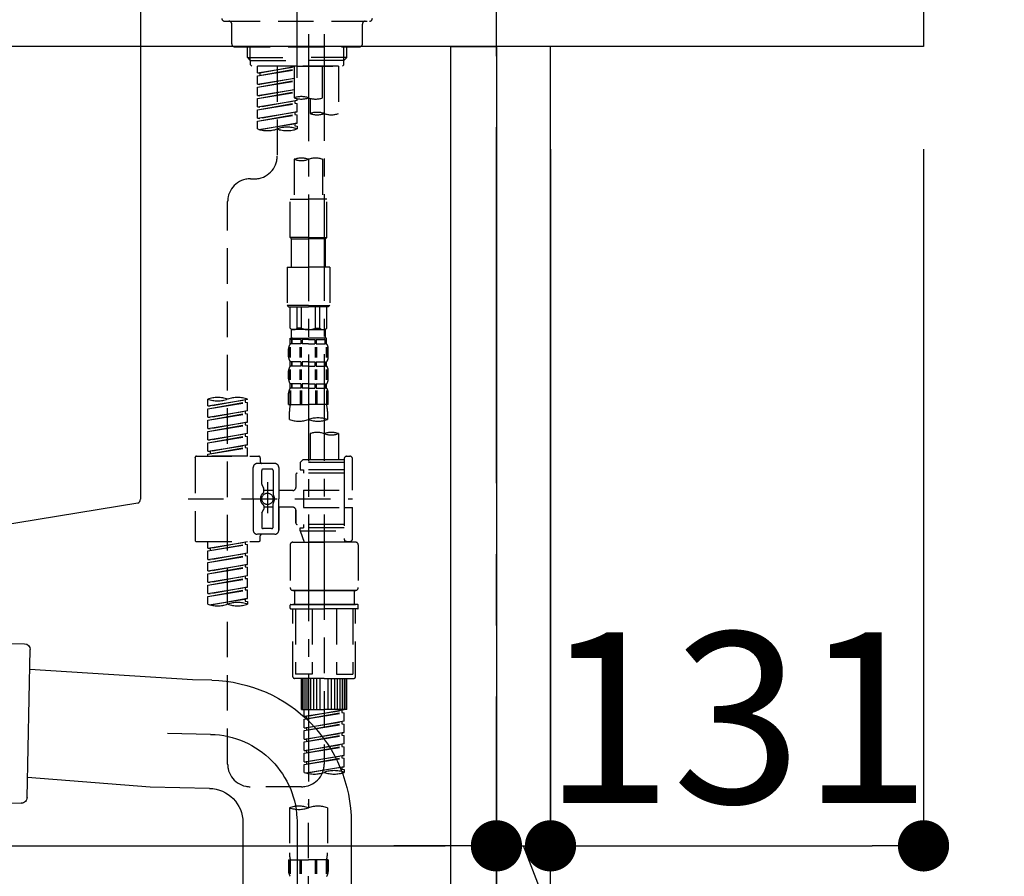
# Model space of a CAD drawing. Extents: x 55896 to 82369, y -11045 to -2175.
# Drawn here: x 81324 to 81670, y -8324 to -8023 of the extents above; entities that cross this region are included whole.
import ezdxf

# ---------------------------------------------------------------- set-up
doc = ezdxf.new("R2010")
doc.units = 0
doc.header["$LTSCALE"] = 50
doc.header["$MEASUREMENT"] = 0
for name, pattern in [('CENTER', [2, 1.25, -0.25, 0.25, -0.25]), ('CENTER2', [1.125, 0.75, -0.125, 0.125, -0.125]), ('DASHED', [0.75, 0.5, -0.25])]:
    doc.linetypes.add(name, pattern=pattern)
doc.layers.get('0').update_dxf_attribs({"linetype": 'CONTINUOUS'})
doc.layers.get('DEFPOINTS').update_dxf_attribs({"color": 146, "linetype": 'CONTINUOUS'})
for name, color, linetype in [('111-壁仕上', 3, 'CONTINUOUS'), ('122-扉', 6, 'CONTINUOUS'), ('126-甲板', 2, 'CONTINUOUS'), ('150-機器', 8, 'CONTINUOUS'), ('166-寸法B', 11, 'CONTINUOUS')]:
    doc.layers.add(name, color=color, linetype=linetype)
doc.styles.add('KH001', font='txt')
doc.dimstyles.new('KH1xx030', dxfattribs={"dimscale": 30, "dimtxt": 2, "dimasz": 0.6, "dimexe": 0.3, "dimexo": 1.2, "dimgap": 0.5, "dimtad": 3, "dimdec": 1, "dimdsep": 46, "dimlunit": 6, "dimtxsty": 'KH001', "dimblk": 'DOT', "dimcen": 1, "dimdle": 1, "dimclrd": 256, "dimclre": 256, "dimclrt": 256, "dimadec": 0, "dimazin": 0, "dimtfac": 1, "dimtdec": 1, "dimtix": 1, "dimtmove": 2, "dimatfit": 3, "dimldrblk": 'CLOSEDBLANK', "dimfxl": 1, "dimtolj": 1, "dimtzin": 0, "dimlwd": -1, "dimlwe": -1, "dimarcsym": 0})

# ---------------------------------------------------------------- blocks, each defined once
blk = doc.blocks.new('KHB800HL-10_D')
at = {"layer": '150-機器', "linetype": 'Continuous'}
for p, q in [((217.5, -1.5), (217.5, -198.98)), ((216.56, -200.38), (159.26, -209.79))]:
    blk.add_line(p, q, dxfattribs=at)
blk.add_arc((216, -198.98), 1.5, 291.8014, 0, dxfattribs=at)
blk = doc.blocks.new('F402_D')
at = {"layer": '150-機器', "color": 161, "linetype": 'CENTER2'}
blk.add_line((0, -53.67), (0, 250.27), dxfattribs=at)
at = {"layer": '150-機器', "color": 13, "linetype": 'DASHED', "ltscale": 0.5}
for p, q in [((-25.43, -33.77), (25.43, -33.77)), ((-22.94, -41.75), (-22.94, -34.76)), ((22.94, -41.75), (22.94, -34.76)), ((-21.94, -42.74), (21.94, -42.74)), ((-17.45, -46.58), (-17.45, -42.74)), ((-16.44, -47.57), (-16.44, -42.74)), ((16.44, -47.57), (16.44, -42.74)), ((17.45, -46.58), (17.45, -42.74)), ((-17.45, -46.58), (0, -46.58)), ((-16.46, -47.57), (-17.45, -46.58)), ((-16.44, -47.59), (0, -47.59)), ((-16.41, -49.07), (-16.41, -47.57)), ((17.45, -46.58), (0, -46.58)), ((16.44, -47.59), (0, -47.59)), ((0, -49.57), (0, -48.22)), ((16.41, -49.07), (16.41, -47.57)), ((16.46, -47.57), (17.45, -46.58)), ((-15.91, -49.57), (-16.41, -49.07)), ((0, -49.57), (-15.96, -49.57)), ((14.51, -49.57), (-13.96, -49.57)), ((-13.96, -51.93), (-13.96, -49.57)), ((-13.96, -51.93), (-1, -49.84)), ((-13.96, -52.93), (-1, -50.6)), ((-13.96, -52.93), (-1, -50.84)), ((-1, -49.86), (-13.12, -52.04)), ((-6.98, -49.57), (-6.98, -57.77)), ((-6.98, -49.57), (-6.98, -81.17)), ((-1, -49.57), (-1, -60.69)), ((0, -49.57), (15.91, -49.57)), ((8.98, -60.69), (8.98, -49.57)), ((14.51, -49.57), (14.51, -66.22)), ((15.91, -49.57), (16.41, -49.07)), ((-13.96, -51.93), (-13.12, -52.04)), ((-13.96, -55.92), (-13.96, -52.93)), ((-13.96, -55.92), (-1, -53.83)), ((-13.96, -56.92), (-1, -54.59)), ((-13.96, -56.92), (-1, -54.83)), ((-13.12, -52.04), (-13.12, -52.78)), ((-1, -53.85), (-13.12, -56.03)), ((-13.96, -55.92), (-13.12, -56.03)), ((-13.96, -59.91), (-13.96, -56.92)), ((-13.96, -59.91), (-1, -57.82)), ((-13.96, -60.91), (-1, -58.58)), ((-1, -57.84), (-13.12, -60.02)), ((-13.96, -60.91), (-1, -58.82)), ((-13.96, -59.91), (-13.12, -60.02)), ((-13.96, -63.9), (-13.96, -60.91)), ((-13.96, -63.9), (0, -61.65)), ((0, -61.65), (-13.12, -64)), ((-0.85, -61.8), (-0.85, -62.54)), ((-0.85, -61.8), (-0.85, -62.54)), ((0, -61.65), (0, -60.97)), ((4.54, -60.86), (4.54, -66.22)), ((-13.96, -64.9), (-0.85, -62.54)), ((-13.96, -64.9), (0, -62.64)), ((-13.96, -63.9), (-13.12, -64)), ((-13.96, -67.89), (-13.96, -64.9)), ((-13.96, -67.89), (0, -65.64)), ((0, -65.64), (-13.12, -67.99)), ((-0.85, -62.54), (0, -62.64)), ((-0.85, -62.54), (0, -62.64)), ((-0.8, -65.76), (0, -65.64)), ((0, -65.64), (0, -62.64)), ((0, -65.64), (0, -62.64)), ((-13.96, -68.89), (-0.85, -66.53)), ((-13.96, -68.89), (0, -66.63)), ((-13.96, -67.89), (-13.12, -67.99)), ((-13.96, -71.62), (-13.96, -68.89)), ((-0.85, -65.77), (-0.85, -66.53)), ((-0.85, -65.79), (-0.85, -66.53)), ((-0.85, -65.79), (-0.85, -66.53)), ((-0.85, -66.53), (0, -66.63)), ((-0.85, -66.53), (0, -66.63)), ((0, -69.63), (0, -66.63)), ((0, -69.63), (0, -66.63)), ((-13.43, -71.79), (0, -69.63)), ((0, -69.63), (-12.87, -71.94)), ((-0.85, -69.76), (-0.85, -70.52)), ((-0.85, -69.78), (-0.85, -70.52)), ((-0.85, -69.78), (-0.85, -70.52)), ((-0.85, -70.52), (0, -70.62)), ((-0.85, -70.52), (0, -70.62)), ((-0.8, -69.75), (0, -69.63)), ((0, -70.62), (0, -71.62)), ((-1, -82.3), (-1, -96.27)), ((8.98, -82.3), (8.98, -96.27)), ((-16.41, -89.15), (-14.96, -89.15)), ((-2.49, -109.74), (-2.49, -96.27)), ((-2.49, -96.27), (3.99, -96.27)), ((10.47, -96.27), (3.99, -96.27)), ((10.47, -109.74), (10.47, -96.27)), ((-24.39, -294.77), (-24.39, -97.13)), ((3.99, -109.74), (-2.49, -109.74)), ((-2.49, -109.74), (-1.99, -110.24)), ((-1.99, -110.24), (3.99, -110.24)), ((-1.99, -120.21), (-1.99, -110.24)), ((3.99, -109.74), (10.47, -109.74)), ((9.97, -110.24), (3.99, -110.24)), ((10.47, -109.74), (9.97, -110.24)), ((9.97, -120.21), (9.97, -110.24)), ((-3.49, -120.21), (3.99, -120.21)), ((-3.49, -120.21), (-3.49, -133.67)), ((11.47, -120.21), (3.99, -120.21)), ((11.47, -120.21), (11.47, -133.67)), ((3.99, -133.67), (-3.49, -133.67)), ((-3.49, -133.67), (-2.99, -134.17)), ((-2.99, -134.17), (3.99, -134.17)), ((-2.49, -141.65), (-2.49, -134.17)), ((-2.44, -141.65), (-2.44, -134.17)), ((0.05, -141.65), (0.05, -134.17)), ((1.5, -141.65), (1.5, -134.17)), ((3.99, -133.67), (11.47, -133.67)), ((10.97, -134.17), (3.99, -134.17)), ((6.48, -141.65), (6.48, -134.17)), ((7.93, -141.65), (7.93, -134.17)), ((10.42, -141.65), (10.42, -134.17)), ((10.47, -141.65), (10.47, -134.17)), ((11.47, -133.67), (10.97, -134.17)), ((-2.44, -141.65), (-2.49, -141.65)), ((-2.49, -141.65), (-1.99, -142.15)), ((1.5, -141.65), (0.05, -141.65)), ((6.48, -141.65), (7.93, -141.65)), ((10.47, -141.65), (9.97, -142.15)), ((10.42, -141.65), (10.47, -141.65)), ((-2.49, -145.14), (3.99, -145.14)), ((-2.39, -147.14), (-2.39, -145.14)), ((-2.39, -145.14), (3.99, -145.14)), ((-1.99, -144.74), (-1.99, -142.15)), ((3.99, -142.15), (-1.99, -142.15)), ((-1.89, -145.14), (3.99, -145.14)), ((-1.89, -145.14), (3.99, -145.14)), ((3.99, -142.15), (9.97, -142.15)), ((10.37, -145.14), (3.99, -145.14)), ((9.97, -144.74), (9.97, -142.15)), ((10.37, -147.14), (10.37, -145.14)), ((-2.55, -151.99), (-2.55, -148.29)), ((-2, -145.64), (-2.39, -145.64)), ((-2, -147.14), (-2.39, -147.14)), ((-2.36, -151.99), (-2.36, -148.29)), ((-2, -145.64), (-2, -147.14)), ((1.32, -145.64), (-1.81, -145.64)), ((-1.81, -145.64), (-1.81, -147.14)), ((1.32, -147.14), (-1.81, -147.14)), ((1.09, -151.99), (1.09, -148.29)), ((1.32, -145.64), (1.32, -147.14)), ((1.55, -151.99), (1.55, -148.29)), ((3.99, -145.64), (1.78, -145.64)), ((1.78, -145.64), (1.78, -147.14)), ((3.99, -147.14), (1.78, -147.14)), ((3.99, -145.64), (6.2, -145.64)), ((3.99, -147.14), (6.2, -147.14)), ((6.2, -145.64), (6.2, -147.14)), ((6.43, -151.99), (6.43, -148.29)), ((6.66, -145.64), (9.79, -145.64)), ((6.66, -145.64), (6.66, -147.14)), ((6.66, -147.14), (9.79, -147.14)), ((6.89, -151.99), (6.89, -148.29)), ((9.79, -145.64), (9.79, -147.14)), ((9.98, -145.64), (10.37, -145.64)), ((9.98, -145.64), (9.98, -147.14)), ((9.98, -147.14), (10.37, -147.14)), ((10.34, -151.99), (10.34, -148.29)), ((10.53, -151.99), (10.53, -148.29)), ((-2.99, -151.68), (-2.99, -148.88)), ((10.97, -151.68), (10.97, -148.88)), ((-2.39, -154.92), (-2.39, -153.42)), ((-2, -153.42), (-2.39, -153.42)), ((-2, -154.92), (-2.39, -154.92)), ((-2, -153.42), (-2, -154.92)), ((-1.81, -153.42), (-1.81, -154.92)), ((1.32, -153.42), (-1.81, -153.42)), ((1.32, -154.92), (-1.81, -154.92)), ((1.32, -153.42), (1.32, -154.92)), ((1.78, -153.42), (1.78, -154.92)), ((3.99, -153.42), (1.78, -153.42)), ((3.99, -154.92), (1.78, -154.92)), ((3.99, -153.42), (6.2, -153.42)), ((3.99, -154.92), (6.2, -154.92)), ((6.2, -153.42), (6.2, -154.92)), ((6.66, -153.42), (6.66, -154.92)), ((6.66, -153.42), (9.79, -153.42)), ((6.66, -154.92), (9.79, -154.92)), ((9.79, -153.42), (9.79, -154.92)), ((9.98, -153.42), (9.98, -154.92)), ((9.98, -153.42), (10.37, -153.42)), ((9.98, -154.92), (10.37, -154.92)), ((10.37, -154.92), (10.37, -153.42)), ((-2.99, -159.46), (-2.99, -156.66)), ((-2.55, -159.79), (-2.55, -156.1)), ((-2.36, -159.79), (-2.36, -156.1)), ((1.09, -159.79), (1.09, -156.1)), ((1.55, -159.79), (1.55, -156.1)), ((6.43, -159.79), (6.43, -156.1)), ((6.89, -159.79), (6.89, -156.1)), ((10.34, -159.79), (10.34, -156.1)), ((10.53, -159.79), (10.53, -156.1)), ((10.97, -159.46), (10.97, -156.66)), ((-2.39, -162.7), (-2.39, -161.2)), ((-2, -161.2), (-2.39, -161.2)), ((-2, -161.2), (-2, -162.7)), ((-1.81, -161.2), (-1.81, -162.7)), ((1.32, -161.2), (-1.81, -161.2)), ((1.32, -161.2), (1.32, -162.7)), ((1.78, -161.2), (1.78, -162.7)), ((3.99, -161.2), (1.78, -161.2)), ((3.99, -161.2), (6.2, -161.2)), ((6.2, -161.2), (6.2, -162.7)), ((6.66, -161.2), (6.66, -162.7)), ((6.66, -161.2), (9.79, -161.2)), ((9.79, -161.2), (9.79, -162.7)), ((9.98, -161.2), (9.98, -162.7)), ((9.98, -161.2), (10.37, -161.2)), ((10.37, -162.7), (10.37, -161.2)), ((-2.99, -168.48), (-2.99, -164.44)), ((-2.55, -163.57), (-2.55, -168.48)), ((-2, -162.7), (-2.39, -162.7)), ((-2.36, -163.57), (-2.36, -168.48)), ((1.32, -162.7), (-1.81, -162.7)), ((1.09, -163.57), (1.09, -168.48)), ((1.55, -163.57), (1.55, -168.48)), ((3.99, -162.7), (1.78, -162.7)), ((3.99, -162.7), (6.2, -162.7)), ((6.43, -163.57), (6.43, -168.48)), ((6.66, -162.7), (9.79, -162.7)), ((6.89, -163.57), (6.89, -168.48)), ((9.98, -162.7), (10.37, -162.7)), ((10.34, -163.57), (10.34, -168.48)), ((10.53, -163.57), (10.53, -168.48)), ((10.97, -168.48), (10.97, -164.44)), ((-31.37, -168.94), (-31.37, -166.58)), ((-31.37, -168.94), (-17.4, -166.69)), ((-31.37, -169.94), (-18.25, -167.58)), ((-31.37, -169.94), (-17.4, -167.69)), ((-31.37, -168.94), (-30.52, -169.05)), ((-17.4, -166.69), (-30.52, -169.05)), ((-18.25, -166.84), (-18.25, -167.58)), ((-18.25, -167.58), (-17.4, -167.69)), ((-18.25, -167.58), (-17.4, -167.69)), ((-18.25, -167.58), (-17.4, -167.69)), ((-17.4, -166.69), (-17.4, -166.58)), ((-17.4, -170.68), (-17.4, -167.69)), ((-17.4, -170.68), (-17.4, -167.69)), ((-2.99, -168.48), (3.99, -168.48)), ((10.97, -168.48), (3.99, -168.48)), ((-31.37, -172.93), (-31.37, -169.94)), ((-31.37, -172.93), (-17.4, -170.68)), ((-31.37, -173.93), (-18.25, -171.57)), ((-31.37, -173.93), (-17.4, -171.68)), ((-17.4, -170.68), (-30.52, -173.04)), ((-18.25, -170.83), (-18.25, -171.57)), ((-18.25, -170.83), (-18.25, -171.57)), ((-18.25, -171.57), (-17.4, -171.68)), ((-18.25, -171.57), (-17.4, -171.68)), ((-17.4, -174.67), (-17.4, -171.68)), ((-17.4, -174.67), (-17.4, -171.68)), ((-2.69, -173.73), (-2.69, -170.91)), ((10.67, -170.91), (10.67, -173.73)), ((-31.37, -172.93), (-30.52, -173.04)), ((-31.37, -176.92), (-31.37, -173.93)), ((-31.37, -176.92), (-17.4, -174.67)), ((-31.37, -177.92), (-18.25, -175.56)), ((-31.37, -177.92), (-17.4, -175.67)), ((-17.4, -174.67), (-30.52, -177.03)), ((-18.25, -174.8), (-18.25, -175.56)), ((-18.25, -174.82), (-18.25, -175.56)), ((-18.25, -174.82), (-18.25, -175.56)), ((-18.25, -175.56), (-17.4, -175.67)), ((-18.25, -175.56), (-17.4, -175.67)), ((-18.25, -175.56), (-17.4, -175.67)), ((-18.2, -174.8), (-17.4, -174.67)), ((-17.4, -178.66), (-17.4, -175.67)), ((-17.4, -178.66), (-17.4, -175.67)), ((-31.37, -176.92), (-30.52, -177.03)), ((-31.37, -180.91), (-31.37, -177.92)), ((-31.37, -180.91), (-17.4, -178.66)), ((-31.37, -181.91), (-18.25, -179.55)), ((-31.37, -181.91), (-17.4, -179.65)), ((-17.4, -178.66), (-30.52, -181.02)), ((-18.25, -178.81), (-18.25, -179.55)), ((-18.25, -178.81), (-18.25, -179.55)), ((-18.25, -179.55), (-17.4, -179.65)), ((-18.25, -179.55), (-17.4, -179.65)), ((-17.4, -182.65), (-17.4, -179.65)), ((-17.4, -182.65), (-17.4, -179.65)), ((4.54, -178.69), (4.54, -187.88)), ((14.51, -178.69), (14.51, -187.88)), ((-31.37, -180.91), (-30.52, -181.02)), ((-31.37, -184.9), (-31.37, -181.91)), ((-31.37, -184.9), (-17.4, -182.65)), ((-17.4, -182.65), (-30.52, -185)), ((-18.25, -182.78), (-18.25, -183.54)), ((-18.25, -182.8), (-18.25, -183.54)), ((-18.25, -182.8), (-18.25, -183.54)), ((-18.2, -182.78), (-17.4, -182.65)), ((-35.36, -186.64), (-13.41, -186.64)), ((-31.37, -185.9), (-18.25, -183.54)), ((-31.37, -185.9), (-17.4, -183.64)), ((-31.37, -184.9), (-30.52, -185)), ((-31.37, -186.64), (-31.37, -185.9)), ((-17.4, -186.64), (-31.37, -186.64)), ((-30.52, -185), (-30.52, -185.75)), ((-18.25, -183.54), (-17.4, -183.64)), ((-18.25, -183.54), (-17.4, -183.64)), ((-17.4, -186.64), (-17.4, -183.64)), ((-17.4, -186.64), (-17.4, -183.64)), ((17.5, -186.64), (18.5, -186.64)), ((-35.85, -187.13), (-35.85, -216.06)), ((-7.93, -189.13), (-13.91, -189.13)), ((-12.92, -187.13), (-12.92, -188.63)), ((2.04, -187.88), (1.05, -188.88)), ((16.51, -188.88), (1.05, -188.88)), ((1.05, -188.88), (1.05, -191.37)), ((4.54, -187.88), (2.04, -187.88)), ((4.54, -188.68), (4.49, -188.68)), ((16.51, -187.88), (4.54, -187.88)), ((16.51, -187.63), (16.51, -187.88)), ((16.51, -187.88), (16.51, -198.6)), ((19.5, -198.6), (19.5, -187.63)), ((-15.41, -201.6), (-15.41, -190.63)), ((-12.42, -196.48), (-12.42, -191.62)), ((-8.93, -191.12), (-11.92, -191.12)), ((-8.43, -191.62), (-8.43, -199.92)), ((-6.43, -190.63), (-6.43, -201.6)), ((-0.45, -193.12), (-0.45, -197.66)), ((16.51, -192.62), (0.05, -192.62)), ((1.05, -191.37), (2.29, -191.37)), ((2.29, -191.37), (2.29, -192.62)), ((16.51, -191.37), (2.29, -191.37)), ((-12.35, -196.73), (-11.79, -197.7)), ((-10.42, -195.73), (-10.42, -206.68)), ((-10.42, -196.61), (-10.42, -206.58)), ((-11.72, -199.2), (-11.72, -197.95)), ((-8.43, -198.65), (-11.72, -198.64)), ((-1.45, -198.65), (-6.43, -198.65)), ((2.29, -198.6), (2.29, -204.59)), ((2.29, -198.6), (19.5, -198.6)), ((16.51, -198.6), (16.51, -215.74)), ((-38.3, -201.6), (19.5, -201.6)), ((-15.41, -201.6), (-15.41, -212.57)), ((-11.72, -204), (-11.72, -205.24)), ((-8.43, -211.57), (-8.43, -203.27)), ((-6.43, -212.57), (-6.43, -201.6)), ((-12.42, -206.72), (-12.42, -211.57)), ((-12.35, -206.47), (-11.79, -205.49)), ((-8.43, -204.55), (-11.72, -204.55)), ((-1.45, -204.54), (-6.43, -204.54)), ((-6.43, -204.54), (-6.43, -212.57)), ((-0.45, -205.54), (-0.45, -210.07)), ((-0.45, -210.07), (-0.45, -205.54)), ((2.29, -204.59), (19.5, -204.59)), ((16.76, -204.59), (19.5, -204.59)), ((19.5, -215.56), (19.5, -204.59)), ((16.51, -210.57), (0.05, -210.57)), ((2.29, -210.57), (2.29, -211.82)), ((-7.93, -214.06), (-13.91, -214.06)), ((-7.93, -214.06), (-12.42, -214.06)), ((-8.93, -212.07), (-11.92, -212.07)), ((1.05, -211.82), (2.29, -211.82)), ((1.05, -212.82), (1.05, -211.82)), ((1.05, -212.82), (16.51, -212.82)), ((1.05, -212.82), (2.54, -216.81)), ((16.51, -211.82), (2.29, -211.82)), ((9.53, -212.87), (9.53, -294.77)), ((-35.36, -216.56), (-13.41, -216.56)), ((-31.37, -218.92), (-31.37, -216.56)), ((-31.37, -218.92), (-17.4, -216.67)), ((-31.37, -219.92), (-18.25, -217.56)), ((-31.37, -219.92), (-17.4, -217.66)), ((-17.4, -216.67), (-30.52, -219.02)), ((-18.25, -216.82), (-18.25, -217.56)), ((-18.25, -217.56), (-17.4, -217.66)), ((-18.25, -217.56), (-17.4, -217.66)), ((-18.25, -217.56), (-17.4, -217.66)), ((-17.4, -220.66), (-17.4, -217.66)), ((-17.4, -220.66), (-17.4, -217.66)), ((-12.92, -216.06), (-12.92, -214.56)), ((-2.44, -217.8), (-2.44, -232.76)), ((-1.45, -216.81), (9.53, -216.81)), ((16.51, -216.81), (2.54, -216.81)), ((20.5, -216.81), (9.53, -216.81)), ((16.74, -216.2), (16.51, -216.81)), ((17.5, -216.56), (18.5, -216.56)), ((21.49, -217.8), (21.49, -232.76)), ((-31.37, -218.92), (-30.52, -219.02)), ((-31.37, -222.91), (-31.37, -219.92)), ((-31.37, -222.91), (-17.4, -220.66)), ((-30.52, -219.02), (-30.52, -219.77)), ((-17.4, -220.66), (-30.52, -223.01)), ((-18.25, -220.81), (-18.25, -221.55)), ((-18.25, -220.81), (-18.25, -221.55)), ((-31.37, -223.91), (-18.25, -221.55)), ((-31.37, -223.91), (-17.4, -221.65)), ((-31.37, -222.91), (-30.52, -223.01)), ((-31.37, -226.9), (-31.37, -223.91)), ((-31.37, -226.9), (-17.4, -224.65)), ((-17.4, -224.65), (-30.52, -227)), ((-18.25, -221.55), (-17.4, -221.65)), ((-18.25, -221.55), (-17.4, -221.65)), ((-18.2, -224.77), (-17.4, -224.65)), ((-17.4, -224.65), (-17.4, -221.65)), ((-17.4, -224.65), (-17.4, -221.65)), ((-31.37, -227.9), (-18.25, -225.54)), ((-31.37, -227.9), (-17.4, -225.64)), ((-31.37, -226.9), (-30.52, -227)), ((-31.37, -230.89), (-31.37, -227.9)), ((-18.25, -224.78), (-18.25, -225.54)), ((-18.25, -224.8), (-18.25, -225.54)), ((-18.25, -224.8), (-18.25, -225.54)), ((-18.25, -225.54), (-17.4, -225.64)), ((-18.25, -225.54), (-17.4, -225.64)), ((-18.25, -225.54), (-17.4, -225.64)), ((-17.4, -228.64), (-17.4, -225.64)), ((-17.4, -228.64), (-17.4, -225.64)), ((-31.37, -230.89), (-17.4, -228.64)), ((-31.37, -231.88), (-18.25, -229.53)), ((-31.37, -231.88), (-17.4, -229.63)), ((-31.37, -230.89), (-30.52, -230.99)), ((-17.4, -228.64), (-30.52, -230.99)), ((-18.25, -228.79), (-18.25, -229.53)), ((-18.25, -228.79), (-18.25, -229.53)), ((-18.25, -229.53), (-17.4, -229.63)), ((-18.25, -229.53), (-17.4, -229.63)), ((-17.4, -232.62), (-17.4, -229.63)), ((-17.4, -232.62), (-17.4, -229.63)), ((-31.37, -234.88), (-31.37, -231.88)), ((-31.37, -234.88), (-17.4, -232.62)), ((-31.37, -235.87), (-18.25, -233.52)), ((-31.37, -235.87), (-17.4, -233.62)), ((-31.37, -234.88), (-30.52, -234.98)), ((-17.4, -232.62), (-30.52, -234.98)), ((-18.25, -232.76), (-18.25, -233.52)), ((-18.25, -232.78), (-18.25, -233.52)), ((-18.25, -232.78), (-18.25, -233.52)), ((-18.25, -233.52), (-17.4, -233.62)), ((-18.25, -233.52), (-17.4, -233.62)), ((-18.2, -232.75), (-17.4, -232.62)), ((-17.4, -236.61), (-17.4, -233.62)), ((-17.4, -236.61), (-17.4, -233.62)), ((-1.45, -233.76), (9.53, -233.76)), ((9.53, -233.76), (-1.45, -233.76)), ((-0.95, -233.76), (-0.95, -238.75)), ((9.53, -233.75), (-0.27, -233.75)), ((9.53, -233.75), (19.33, -233.75)), ((20.5, -233.76), (9.53, -233.76)), ((9.53, -233.76), (20.5, -233.76)), ((20, -233.76), (20, -238.75)), ((-31.37, -238.61), (-31.37, -235.87)), ((-30.84, -238.78), (-17.4, -236.61)), ((-17.4, -236.61), (-30.28, -238.93)), ((-18.25, -236.75), (-18.25, -237.51)), ((-18.25, -236.77), (-18.25, -237.51)), ((-18.25, -236.77), (-18.25, -237.51)), ((-18.25, -237.51), (-17.4, -237.61)), ((-18.25, -237.51), (-17.4, -237.61)), ((-18.2, -236.74), (-17.4, -236.61)), ((-17.4, -237.61), (-17.4, -238.61)), ((-2.44, -240.04), (-2.44, -238.95)), ((-2.24, -238.75), (-1.45, -238.75)), ((-2.24, -240.24), (9.53, -240.24)), ((-1.45, -238.75), (9.53, -238.75)), ((-0.95, -238.75), (-1.45, -238.75)), ((9.53, -238.75), (-1.45, -238.75)), ((-0.95, -238.75), (-1.45, -238.75)), ((-1.45, -264.18), (-1.45, -240.24)), ((-0.58, -240.24), (-0.58, -263.18)), ((5.26, -240.24), (5.26, -263.18)), ((20.5, -238.75), (9.53, -238.75)), ((9.53, -238.75), (20.5, -238.75)), ((21.29, -240.24), (9.53, -240.24)), ((13.79, -240.24), (13.79, -263.18)), ((19.63, -240.24), (19.63, -263.18)), ((20, -238.75), (20.5, -238.75)), ((20, -238.75), (20.5, -238.75)), ((21.29, -238.75), (20.5, -238.75)), ((20.5, -264.18), (20.5, -240.24)), ((21.49, -240.04), (21.49, -238.95)), ((9.53, -264.68), (-0.95, -264.68)), ((5.26, -263.18), (-0.58, -263.18)), ((1.55, -275.65), (1.55, -264.68)), ((1.85, -275.65), (1.85, -264.68)), ((2.44, -275.65), (2.44, -264.68)), ((3.14, -275.65), (3.14, -264.68)), ((3.94, -275.65), (3.94, -264.68)), ((4.84, -275.65), (4.84, -264.68)), ((5.83, -275.65), (5.83, -264.68)), ((6.93, -275.65), (6.93, -264.68)), ((8.13, -275.65), (8.13, -264.68)), ((9.53, -264.68), (20, -264.68)), ((10.92, -275.65), (10.92, -264.68)), ((12.12, -275.65), (12.12, -264.68)), ((13.22, -275.65), (13.22, -264.68)), ((13.79, -263.18), (19.63, -263.18)), ((14.21, -275.65), (14.21, -264.68)), ((15.11, -275.65), (15.11, -264.68)), ((15.91, -275.65), (15.91, -264.68)), ((16.61, -275.65), (16.61, -264.68)), ((17.2, -275.65), (17.2, -264.68)), ((17.5, -275.65), (17.5, -264.68)), ((1.55, -275.65), (9.53, -275.65)), ((2.54, -278.01), (2.54, -275.65)), ((2.54, -278.01), (16.51, -275.76)), ((16.51, -275.76), (3.39, -278.12)), ((17.5, -275.65), (9.53, -275.65)), ((15.66, -275.91), (15.66, -276.65)), ((2.54, -279.01), (15.66, -276.65)), ((2.54, -279.01), (16.51, -276.76)), ((2.54, -278.01), (3.39, -278.12)), ((2.54, -282), (2.54, -279.01)), ((2.54, -282), (16.51, -279.75)), ((3.39, -278.86), (3.39, -278.12)), ((16.51, -279.75), (3.39, -282.11)), ((15.66, -276.65), (16.51, -276.76)), ((15.66, -276.65), (16.51, -276.76)), ((15.66, -276.65), (16.51, -276.76)), ((15.66, -279.9), (15.66, -280.64)), ((15.66, -279.9), (15.66, -280.64)), ((16.51, -279.75), (16.51, -276.76)), ((16.51, -279.75), (16.51, -276.76)), ((2.54, -283), (15.66, -280.64)), ((2.54, -283), (16.51, -280.75)), ((2.54, -282), (3.39, -282.11)), ((2.54, -285.99), (2.54, -283)), ((3.39, -282.85), (3.39, -282.11)), ((15.66, -280.64), (16.51, -280.75)), ((15.66, -280.64), (16.51, -280.75)), ((16.51, -283.74), (16.51, -280.75)), ((16.51, -283.74), (16.51, -280.75)), ((2.54, -285.99), (16.51, -283.74)), ((2.54, -286.99), (15.66, -284.63)), ((2.54, -286.99), (16.51, -284.74)), ((2.54, -285.99), (3.39, -286.1)), ((2.54, -289.98), (2.54, -286.99)), ((16.51, -283.74), (3.39, -286.1)), ((3.39, -286.84), (3.39, -286.1)), ((15.66, -283.88), (15.66, -284.63)), ((15.66, -283.89), (15.66, -284.63)), ((15.66, -283.89), (15.66, -284.63)), ((15.66, -284.63), (16.51, -284.74)), ((15.66, -284.63), (16.51, -284.74)), ((15.66, -284.63), (16.51, -284.74)), ((15.71, -283.87), (16.51, -283.74)), ((16.51, -287.73), (16.51, -284.74)), ((16.51, -287.73), (16.51, -284.74)), ((2.54, -289.98), (16.51, -287.73)), ((2.54, -290.98), (15.66, -288.62)), ((2.54, -290.98), (16.51, -288.73)), ((2.54, -289.98), (3.39, -290.09)), ((16.51, -287.73), (3.39, -290.09)), ((3.39, -290.83), (3.39, -290.09)), ((15.66, -287.88), (15.66, -288.62)), ((15.66, -287.88), (15.66, -288.62)), ((15.66, -288.62), (16.51, -288.73)), ((15.66, -288.62), (16.51, -288.73)), ((16.51, -291.72), (16.51, -288.73)), ((16.51, -291.72), (16.51, -288.73)), ((2.54, -293.97), (2.54, -290.98)), ((2.54, -293.97), (16.51, -291.72)), ((2.54, -294.97), (15.66, -292.61)), ((2.54, -294.97), (16.51, -292.72)), ((16.51, -291.72), (3.39, -294.08)), ((15.66, -291.85), (15.66, -292.61)), ((15.66, -291.87), (15.66, -292.61)), ((15.66, -291.87), (15.66, -292.61)), ((15.66, -292.61), (16.51, -292.72)), ((15.66, -292.61), (16.51, -292.72)), ((15.71, -291.85), (16.51, -291.72)), ((16.51, -295.71), (16.51, -292.72)), ((16.51, -295.71), (16.51, -292.72)), ((2.54, -293.97), (3.39, -294.08)), ((2.54, -297.7), (2.54, -294.97)), ((3.07, -297.87), (16.51, -295.71)), ((3.39, -294.81), (3.39, -294.08)), ((16.51, -295.71), (3.63, -298.02)), ((15.66, -295.84), (15.66, -296.6)), ((15.66, -295.86), (15.66, -296.6)), ((15.66, -295.86), (15.66, -296.6)), ((15.66, -296.6), (16.51, -296.7)), ((15.66, -296.6), (16.51, -296.7)), ((15.71, -295.84), (16.51, -295.71)), ((16.51, -296.7), (16.51, -297.7)), ((1.55, -302.75), (-16.41, -302.75)), ((-2.69, -310.13), (-2.69, -326.01)), ((3.99, -402.9), (3.99, -308.59)), ((10.67, -310.13), (10.67, -326.01)), ((-2.99, -328.44), (-2.99, -332.48)), ((-2.99, -328.44), (3.99, -328.44)), ((-2.55, -333.35), (-2.55, -328.44)), ((-2.36, -333.35), (-2.36, -328.44)), ((1.09, -333.35), (1.09, -328.44)), ((1.55, -333.35), (1.55, -328.44)), ((10.97, -328.44), (3.99, -328.44)), ((6.43, -333.35), (6.43, -328.44)), ((6.89, -333.35), (6.89, -328.44)), ((10.34, -333.35), (10.34, -328.44)), ((10.53, -333.35), (10.53, -328.44)), ((10.97, -328.44), (10.97, -332.48))]:
    blk.add_line(p, q, dxfattribs=at)
at = {"layer": '150-機器', "color": 13, "linetype": 'CENTER2'}
for p, q in [((3.99, -38.38), (3.99, -310.13)), ((9.52, -38.29), (9.52, -239.41))]:
    blk.add_line(p, q, dxfattribs=at)
at = {"layer": '150-機器', "color": 13, "linetype": 'DASHED', "ltscale": 0.5}
blk.add_circle((-10.42, -201.6), 1.99, dxfattribs=at)
for centre, radius, start, end in [((-25.43, -32.77), 0.997, 180, 270), ((-23.94, -34.76), 0.997, 0, 90), ((23.94, -34.76), 0.997, 90, 180), ((25.43, -32.77), 0.997, 270, 0), ((-21.94, -41.75), 0.997, 180, 270), ((21.94, -41.75), 0.997, 270, 0), ((1.5, -67.74), 7.48, 70.5288, 109.4712), ((1.5, -53.64), 7.48, 250.5288, 289.4712), ((6.48, -53.64), 7.48, 250.5288, 289.4712), ((7.03, -73.27), 7.48, 70.5288, 109.4712), ((7.03, -59.17), 7.48, 250.5288, 289.4712), ((12.02, -59.17), 7.48, 250.5288, 289.4712), ((-10.47, -61.75), 10.47, 250.5288, 289.4712), ((-3.49, -81.49), 10.47, 70.5288, 109.4712), ((-3.49, -61.75), 10.47, 250.5288, 289.4712), ((-14.96, -81.17), 7.98, 270, 0), ((1.5, -89.35), 7.48, 70.5288, 109.4712), ((1.5, -75.25), 7.48, 250.5288, 289.4712), ((6.48, -89.35), 7.48, 70.5288, 109.4712), ((-16.41, -97.13), 7.98, 90, 180), ((-1.19, -140.34), 1.81, 226.3972, 313.6028), ((3.99, -135.67), 6.48, 247.3801, 270), ((3.99, -135.67), 6.48, 270, 292.6199), ((9.17, -140.34), 1.81, 226.3972, 313.6028), ((-1.6, -144.74), 0.399, 180, 270), ((9.57, -144.74), 0.399, 270, 0), ((-0.15, -148.88), 2.84, 142.1507, 180), ((8.13, -148.88), 2.84, 0, 37.8493), ((-0.15, -151.68), 2.84, 180, 217.8493), ((8.13, -151.68), 2.84, 322.1507, 0), ((-0.15, -156.66), 2.84, 142.1507, 180), ((8.13, -156.66), 2.84, 0, 37.8493), ((-0.15, -159.46), 2.84, 180, 217.8493), ((8.13, -159.46), 2.84, 322.1507, 0), ((-0.15, -164.44), 2.84, 142.1507, 180), ((8.13, -164.44), 2.84, 0, 37.8493), ((-27.88, -176.45), 10.47, 70.5288, 109.4712), ((-27.88, -156.71), 10.47, 250.5288, 289.4712), ((-20.89, -176.45), 10.47, 70.5288, 109.4712), ((7.28, -170.91), 9.97, 165.9301, 180), ((0.7, -170.91), 9.97, 0, 14.0699), ((0.65, -164.28), 10.02, 250.5288, 289.4712), ((7.33, -183.18), 10.02, 70.5288, 109.4712), ((7.33, -164.28), 10.02, 250.5288, 289.4712), ((7.03, -185.74), 7.48, 70.5288, 109.4712), ((12.02, -185.74), 7.48, 70.5288, 109.4712), ((12.02, -171.63), 7.48, 250.5288, 289.4712), ((-35.36, -187.13), 0.499, 90, 180), ((-13.41, -187.13), 0.499, 0, 90), ((17.5, -187.63), 0.997, 90, 180), ((18.5, -187.63), 0.997, 0, 90), ((-13.91, -190.63), 1.5, 90, 180), ((-12.42, -188.63), 0.499, 180, 270), ((-7.93, -190.63), 1.5, 0, 90), ((-11.92, -191.62), 0.499, 90, 180), ((-8.93, -191.62), 0.499, 0, 90), ((0.05, -193.12), 0.499, 90, 180), ((-11.92, -196.48), 0.499, 180, 210), ((-10.5, -201.55), 2.41, 126.0657, 181.0877), ((-12.22, -199.2), 0.499, 306.0657, 0), ((-12.22, -197.95), 0.499, 0, 30), ((-7.93, -199.92), 0.499, 180, 214.0506), ((-10.34, -201.55), 2.41, 358.9123, 34.0506), ((-1.45, -197.66), 0.997, 270, 0), ((-10.5, -201.64), 2.41, 178.9123, 233.9343), ((-12.22, -204), 0.499, 0, 53.9343), ((-7.93, -203.27), 0.499, 145.9494, 180), ((-10.34, -201.64), 2.41, 325.9494, 1.0877), ((-11.92, -206.72), 0.499, 150, 180), ((-12.22, -205.24), 0.499, 330, 0), ((-1.45, -205.54), 0.997, 0, 90), ((0.05, -210.07), 0.499, 180, 270), ((0.05, -210.07), 0.499, 180, 270), ((-13.91, -212.57), 1.5, 180, 270), ((-12.42, -214.56), 0.499, 90, 180), ((-11.92, -211.57), 0.499, 180, 270), ((-8.93, -211.57), 0.499, 270, 0), ((-7.93, -212.57), 1.5, 270, 0), ((-7.93, -212.57), 1.5, 270, 0), ((-35.36, -216.06), 0.499, 180, 270), ((-13.41, -216.06), 0.499, 270, 0), ((-1.45, -217.8), 0.997, 90, 180), ((17.5, -215.56), 0.997, 180.0133, 270), ((18.5, -215.56), 0.997, 270, 0), ((20.5, -217.8), 0.997, 0, 90), ((-1.45, -232.76), 0.997, 180, 270), ((20.5, -232.76), 0.997, 270, 0), ((-20.89, -248.48), 10.47, 70.5288, 109.4712), ((-27.88, -228.74), 10.47, 250.5288, 289.4712), ((-20.89, -228.74), 10.47, 250.5288, 289.4712), ((-2.24, -238.95), 0.199, 90, 180), ((-2.24, -240.04), 0.199, 180, 270), ((21.29, -238.95), 0.199, 0, 90), ((21.29, -240.04), 0.199, 270, 0), ((-0.95, -264.18), 0.499, 180, 270), ((20, -264.18), 0.499, 270, 0), ((-16.41, -294.77), 7.98, 180, 270), ((1.55, -294.77), 7.98, 270, 0), ((13.02, -307.57), 10.47, 70.5288, 109.4712), ((6.03, -287.83), 10.47, 250.5288, 289.4712), ((13.02, -287.83), 10.47, 250.5288, 289.4712), ((0.65, -319.58), 10.02, 70.5288, 109.4712), ((0.65, -300.68), 10.02, 250.5288, 289.4712), ((7.33, -319.58), 10.02, 70.5288, 109.4712), ((7.28, -326.01), 9.97, 180, 194.0699), ((0.7, -326.01), 9.97, 345.9301, 0), ((-0.15, -332.48), 2.84, 180, 217.8493), ((8.13, -332.48), 2.84, 322.1507, 0)]:
    blk.add_arc(centre, radius, start, end, dxfattribs=at)
blk = doc.blocks.new('_Dot')
at = {"color": 0, "linetype": 'ByBlock', "lineweight": -2}
blk.add_line((-0.5, 0), (-1, 0), dxfattribs=at)
at = {"color": 0, "linetype": 'ByBlock', "const_width": 0.5}
blk.add_lwpolyline([(-0.25, 0, 1), (0.25, 0, 1)], format="xyb", close=True, dxfattribs=at)
blk = doc.blocks.new('*D130')
at = {"layer": '166-寸法B', "transparency": 16777216}
for p, q in [((81746.42, -8664.51), (81746.42, -8329.77)), ((81546.55, -8664.51), (81755.42, -8664.51)), ((81746.42, -8834.51), (81746.42, -8682.51)), ((81527.55, -8852.51), (81755.42, -8852.51))]:
    blk.add_line(p, q, dxfattribs=at)
at = {"layer": 'DEFPOINTS', "color": 0, "transparency": 16777216}
for p in [(81510.55, -8664.51), (81746.42, -8664.51), (81491.55, -8852.51)]:
    blk.add_point(p, dxfattribs=at)
at = {"layer": '166-寸法B', "transparency": 16777216, "xscale": 18, "yscale": 18, "zscale": 18}
for p, rotation in [((81746.42, -8664.51), 90), ((81746.42, -8852.51), 270)]:
    blk.add_blockref('_Dot', p, dxfattribs=dict(at, rotation=rotation))
at = {"layer": '166-寸法B', "transparency": 16777216, "insert": (81696.41, -8487.81), "char_height": 60, "attachment_point": 5, "rotation": 90, "style": 'KH001'}
blk.add_mtext('\\A1;188(238)', dxfattribs=at)
blk = doc.blocks.new('_ClosedBlank')
at = {"color": 0, "linetype": 'ByBlock', "lineweight": -2}
for p, q in [((-1, 0.167), (0, 0)), ((-1, 0.167), (-1, -0.167)), ((0, 0), (-1, -0.167))]:
    blk.add_line(p, q, dxfattribs=at)
blk = doc.blocks.new('*D137')
at = {"layer": '166-寸法B', "transparency": 16777216}
for p, q in [((80851.55, -8104.51), (80851.55, -8322.32)), ((81491.55, -8104.51), (81491.55, -8322.32)), ((80869.55, -8313.32), (81473.55, -8313.32))]:
    blk.add_line(p, q, dxfattribs=at)
at = {"layer": 'DEFPOINTS', "color": 0, "transparency": 16777216}
for p in [(80851.55, -8068.51), (81491.55, -8068.51), (81491.55, -8313.32)]:
    blk.add_point(p, dxfattribs=at)
at = {"layer": '166-寸法B', "transparency": 16777216, "xscale": 18, "yscale": 18, "zscale": 18, "rotation": 180}
blk.add_blockref('_Dot', (80851.55, -8313.32), dxfattribs=at)
at = {"layer": '166-寸法B', "transparency": 16777216, "xscale": 18, "yscale": 18, "zscale": 18}
blk.add_blockref('_Dot', (81491.55, -8313.32), dxfattribs=at)
at = {"layer": '166-寸法B', "transparency": 16777216, "insert": (81062.37, -8268.32), "char_height": 60, "attachment_point": 5, "style": 'KH001'}
blk.add_mtext('\\A1;640', dxfattribs=at)
blk = doc.blocks.new('*D143')
at = {"layer": '166-寸法B', "transparency": 16777216}
for p, q in [((81491.55, -8068.51), (81491.55, -8322.32)), ((81510.55, -8068.51), (81510.55, -8322.32)), ((81473.55, -8313.32), (81455.55, -8313.32)), ((81491.55, -8313.32), (81510.55, -8313.32)), ((81545.64, -8428.56), (81501.05, -8313.32)), ((81641.4, -8428.56), (81545.64, -8428.56))]:
    blk.add_line(p, q, dxfattribs=at)
at = {"layer": 'DEFPOINTS', "color": 0, "transparency": 16777216}
for p in [(81491.55, -8032.51), (81510.55, -8032.51), (81510.55, -8313.32)]:
    blk.add_point(p, dxfattribs=at)
at = {"layer": '166-寸法B', "transparency": 16777216, "xscale": 18, "yscale": 18, "zscale": 18}
blk.add_blockref('_Dot', (81491.55, -8313.32), dxfattribs=at)
at = {"layer": '166-寸法B', "transparency": 16777216, "xscale": 18, "yscale": 18, "zscale": 18, "rotation": 180}
blk.add_blockref('_Dot', (81510.55, -8313.32), dxfattribs=at)
at = {"layer": '166-寸法B', "transparency": 16777216, "insert": (81593.52, -8383.56), "char_height": 60, "attachment_point": 5, "style": 'KH001'}
blk.add_mtext('\\A1;19', dxfattribs=at)
blk = doc.blocks.new('*D144')
at = {"layer": '166-寸法B', "transparency": 16777216}
for p, q in [((81510.55, -8068.51), (81510.55, -8322.32)), ((81641.55, -8068.51), (81641.55, -8322.32)), ((81528.55, -8313.32), (81623.55, -8313.32))]:
    blk.add_line(p, q, dxfattribs=at)
at = {"layer": 'DEFPOINTS', "color": 0, "transparency": 16777216}
for p in [(81510.55, -8032.51), (81641.55, -8032.51), (81641.55, -8313.32)]:
    blk.add_point(p, dxfattribs=at)
at = {"layer": '166-寸法B', "transparency": 16777216, "xscale": 18, "yscale": 18, "zscale": 18, "rotation": 180}
blk.add_blockref('_Dot', (81510.55, -8313.32), dxfattribs=at)
at = {"layer": '166-寸法B', "transparency": 16777216, "xscale": 18, "yscale": 18, "zscale": 18}
blk.add_blockref('_Dot', (81641.55, -8313.32), dxfattribs=at)
at = {"layer": '166-寸法B', "transparency": 16777216, "insert": (81576.05, -8268.32), "char_height": 60, "attachment_point": 5, "style": 'KH001'}
blk.add_mtext('\\A1;131', dxfattribs=at)
blk = doc.blocks.new('排水ﾄﾗｯﾌﾟ2')
at = {"layer": '150-機器', "color": 13, "linetype": 'CENTER'}
for p, q in [((6952.81, 10978.87), (6952.81, 10872.19)), ((6778.18, 10903.79), (6793.33, 10904.1)), ((6747.81, 10872.8), (6747.81, 10685.44))]:
    blk.add_line(p, q, dxfattribs=at)
at = {"layer": '150-機器'}
for p, q in [((6863.81, 10975.65), (6952.81, 10975.65)), ((7041.81, 10975.65), (6952.81, 10975.65)), ((6865.7, 10972.64), (6863.38, 10973.75)), ((6863.81, 10972.05), (6863.81, 10969.55)), ((6863.81, 10972.05), (7041.81, 10972.05)), ((7039.92, 10972.64), (6865.7, 10972.64)), ((7039.92, 10972.64), (7042.25, 10973.75)), ((7041.81, 10972.05), (7041.81, 10969.55)), ((6863.31, 10966.05), (6863.31, 10969.55)), ((6863.31, 10969.55), (7042.31, 10969.55)), ((7042.31, 10966.05), (7042.31, 10969.55)), ((6864.06, 10955.05), (6864.06, 10965.05)), ((6871.56, 10964.41), (6864.27, 10965.05)), ((6864.27, 10965.05), (7041.36, 10965.05)), ((7034.06, 10964.41), (7041.36, 10965.05)), ((7041.56, 10955.05), (7041.56, 10965.05)), ((6871.56, 10956.2), (6871.56, 10964.41)), ((6949.41, 10964.41), (6871.56, 10964.41)), ((6956.21, 10964.41), (7034.06, 10964.41)), ((7034.06, 10956.2), (7034.06, 10964.41)), ((6872.07, 10953.05), (6866.06, 10953.05)), ((7033.55, 10953.05), (7039.56, 10953.05)), ((6952.81, 10950.55), (6873.31, 10950.55)), ((6952.81, 10950.55), (7032.31, 10950.55)), ((6881.81, 10943.75), (6883.01, 10932.81)), ((7023.81, 10943.75), (7021.94, 10923.44)), ((6864.43, 10936.06), (6843.53, 10935.63)), ((6864.52, 10931.59), (6864.43, 10936.06)), ((6864.43, 10936.06), (6865.57, 10880.07)), ((6842.63, 10881.6), (6841.57, 10933.59)), ((6865.88, 10930.29), (6864.52, 10931.59)), ((6864.55, 10930.26), (6881.07, 10930.59)), ((6883.01, 10932.81), (6885.72, 10908.16)), ((6784.6, 10922.93), (6841.72, 10926.59)), ((6777.79, 10922.79), (6784.6, 10922.93)), ((6976.61, 10893.57), (7009.45, 10906.71)), ((6904.96, 10889.9), (6897.69, 10886.87)), ((6969.77, 10892.15), (6906.74, 10890.28)), ((6799.39, 10885.22), (6842.49, 10888.6)), ((6865.45, 10885.87), (6895.87, 10886.49)), ((6866.78, 10885.89), (6865.48, 10884.54)), ((6778.57, 10884.8), (6799.39, 10885.22)), ((6865.48, 10884.54), (6865.57, 10880.07)), ((6865.57, 10880.07), (6844.67, 10879.64)), ((6728.81, 10874.09), (6728.81, 10818.72)), ((6728.81, 10872.8), (6728.81, 10818.72)), ((6766.81, 10872.8), (6766.81, 10818.72)), ((6747.81, 10818.81), (6738.46, 10818.81)), ((6747.81, 10818.81), (6757.16, 10818.81)), ((6720.46, 10809.01), (6720.46, 10814.14)), ((6720.46, 10809.01), (6720.46, 10814.13)), ((6721.46, 10806.51), (6721.46, 10814.16)), ((6774.16, 10806.51), (6774.16, 10814.16)), ((6775.16, 10809.01), (6775.16, 10814.14)), ((6775.16, 10809.01), (6775.16, 10814.13)), ((6719.81, 10808.07), (6719.81, 10812.3)), ((6775.81, 10808.07), (6775.81, 10812.3)), ((6717.91, 10788.51), (6717.91, 10807.01)), ((6718.91, 10808.01), (6719.46, 10808.01)), ((6747.81, 10806.01), (6720.41, 10806.01)), ((6726.31, 10805.51), (6726.31, 10806.01)), ((6747.81, 10806.01), (6775.21, 10806.01)), ((6769.31, 10805.51), (6769.31, 10806.01)), ((6776.71, 10808.01), (6776.16, 10808.01)), ((6777.71, 10788.51), (6777.71, 10807.01)), ((6719.91, 10805.51), (6719.91, 10804.76)), ((6721.46, 10805.01), (6721.46, 10804.51)), ((6747.81, 10805.51), (6721.91, 10805.51)), ((6747.81, 10803.51), (6722.46, 10803.51)), ((6727.41, 10798.11), (6727.41, 10803.51)), ((6747.81, 10805.51), (6773.71, 10805.51)), ((6747.81, 10803.51), (6773.16, 10803.51)), ((6768.21, 10798.11), (6768.21, 10803.51)), ((6774.16, 10805.01), (6774.16, 10804.51)), ((6775.71, 10805.51), (6775.71, 10804.76)), ((6717.91, 10801.51), (6717.91, 10788.51)), ((6718.23, 10788.51), (6718.23, 10801.51)), ((6777.39, 10788.51), (6777.39, 10801.51)), ((6777.71, 10801.51), (6777.71, 10788.51)), ((6726.5, 10743.27), (6727.41, 10798.11)), ((6769.13, 10743.27), (6768.21, 10798.11)), ((6718.91, 10787.51), (6727.24, 10787.51)), ((6725.61, 10786.51), (6724.61, 10787.51)), ((6725.61, 10753.19), (6725.61, 10787.51)), ((6725.61, 10786.51), (6727.22, 10786.51)), ((6776.71, 10787.51), (6768.39, 10787.51)), ((6770.01, 10786.51), (6768.41, 10786.51)), ((6770.01, 10753.19), (6770.01, 10787.51)), ((6770.01, 10786.51), (6771.01, 10787.51)), ((6726.66, 10752.99), (6725.65, 10752.99)), ((6725.74, 10752.85), (6726.64, 10751.85)), ((6768.97, 10752.99), (6769.97, 10752.99)), ((6769.88, 10752.85), (6768.99, 10751.85)), ((6747.81, 10741.31), (6721.71, 10741.31)), ((6747.81, 10741.31), (6773.91, 10741.31)), ((6719.71, 10739.31), (6719.71, 10726.59)), ((6775.91, 10739.31), (6775.91, 10726.59)), ((6747.81, 10726.59), (6714.01, 10726.59)), ((6714.01, 10698.72), (6714.01, 10726.59)), ((6747.81, 10726.59), (6781.61, 10726.59)), ((6781.61, 10698.72), (6781.61, 10726.59)), ((6747.81, 10697.29), (6716.81, 10697.29)), ((6720.46, 10697.29), (6720.46, 10696.88)), ((6721.46, 10697.29), (6721.46, 10696.85)), ((6747.81, 10697.29), (6778.81, 10697.29)), ((6774.16, 10697.29), (6774.16, 10696.85)), ((6775.16, 10697.29), (6775.16, 10696.88)), ((6756.81, 10692.21), (6738.81, 10692.21))]:
    blk.add_line(p, q, dxfattribs=at)
at = {"layer": '150-機器', "color": 13, "ltscale": 0.1}
for p, q in [((6715.09, 10702.29), (6715.09, 10726.59)), ((6732.73, 10702.29), (6732.73, 10726.59)), ((6735.34, 10702.29), (6735.34, 10726.59)), ((6760.28, 10702.29), (6760.28, 10726.59)), ((6762.89, 10702.29), (6762.89, 10726.59)), ((6780.53, 10702.29), (6780.53, 10726.59)), ((6725.44, 10698.29), (6720.91, 10698.29)), ((6747.81, 10698.29), (6745.31, 10698.29)), ((6747.81, 10698.29), (6750.31, 10698.29)), ((6770.18, 10698.29), (6774.71, 10698.29))]:
    blk.add_line(p, q, dxfattribs=at)
at = {"layer": '150-機器'}
for centre, radius, start, end in [((6863.81, 10974.65), 1, 90, 244.3866), ((7041.81, 10974.65), 1, 295.6134, 90), ((6864.31, 10966.05), 1, 180, 270), ((7041.31, 10966.05), 1, 270, 0), ((6866.06, 10955.05), 2, 180, 270), ((6881.56, 10956.2), 10, 180, 214.4115), ((7024.06, 10956.2), 10, 325.5885, 360), ((7039.56, 10955.05), 2, 270, 0), ((6866.84, 10942.82), 15, 3.5618, 31.0281), ((7038.78, 10942.82), 15, 148.9719, 176.4382), ((6843.57, 10933.63), 2, 91.1667, 181.1667), ((6881.03, 10932.59), 2, 271.1667, 6.2711), ((7002.02, 10925.28), 20, 291.8031, 354.7261), ((6778.81, 10872.8), 50, 91.1667, 180), ((6905.62, 10910.23), 20, 185.9448, 274.5616), ((6969.18, 10912.14), 20, 271.6971, 291.8031), ((6906.89, 10885.28), 5, 91.6971, 112.5932), ((6895.77, 10891.49), 5, 271.1667, 292.5932), ((6778.81, 10872.8), 12, 91.1667, 180), ((6844.63, 10881.64), 2, 181.1667, 271.1667), ((6724.96, 10814.13), 4.5, 91.4252, 180), ((6725.96, 10814.16), 4.5, 91.3223, 180), ((6738.81, 10257.45), 561.35, 90, 91.4252), ((6756.81, 10257.45), 561.35, 88.5748, 90), ((6769.66, 10814.16), 4.5, 0, 88.6777), ((6770.66, 10814.13), 4.5, 0, 88.5748), ((6721.81, 10812.3), 2, 132.454, 180), ((6773.81, 10812.3), 2, 0, 47.546), ((6718.91, 10807.01), 1, 90, 180), ((6719.46, 10809.01), 1, 270, 0), ((6719.46, 10809.01), 1, 270, 0), ((6720.41, 10805.51), 0.5, 90, 180), ((6721.96, 10806.51), 0.5, 180, 270), ((6773.66, 10806.51), 0.5, 270, 0), ((6776.16, 10809.01), 1, 180, 270), ((6776.16, 10809.01), 1, 180, 270), ((6775.21, 10805.51), 0.5, 0, 90), ((6776.71, 10807.01), 1, 0, 90), ((6722.23, 10801.51), 4, 93.5454, 180), ((6721.96, 10805.01), 0.5, 90, 180), ((6722.46, 10804.51), 1, 180, 270), ((6773.16, 10804.51), 1, 270, 0), ((6773.39, 10801.51), 4, 0, 86.4546), ((6773.66, 10805.01), 0.5, 0, 90), ((6718.91, 10788.51), 1, 180, 270), ((6718.91, 10788.51), 1, 180, 270), ((6719.23, 10788.51), 1, 180, 270), ((6776.39, 10788.51), 1, 270, 0), ((6776.71, 10788.51), 1, 270, 0), ((6776.71, 10788.51), 1, 270, 0), ((6726.11, 10753.19), 0.5, 180, 221.9647), ((6769.51, 10753.19), 0.5, 318.0353, 0), ((6721.71, 10739.31), 2, 90, 180), ((6724.5, 10743.31), 2, 270, 354.3237), ((6771.13, 10743.31), 2, 180.9582, 270), ((6773.91, 10739.31), 2, 0, 90), ((6715.01, 10698.72), 1, 180, 243.2563), ((6780.61, 10698.72), 1, 296.7437, 360), ((6716.81, 10702.29), 5, 243.2563, 270), ((6724.96, 10696.88), 4.5, 180, 268.5748), ((6725.96, 10696.85), 4.5, 180, 268.6777), ((6769.66, 10696.85), 4.5, 271.3223, 0), ((6770.66, 10696.88), 4.5, 271.4252, 0), ((6778.81, 10702.29), 5, 270, 296.7437), ((6738.81, 11253.56), 561.35, 268.5748, 270), ((6756.81, 11253.56), 561.35, 270, 271.4252)]:
    blk.add_arc(centre, radius, start, end, dxfattribs=at)
at = {"layer": '150-機器', "color": 13, "linetype": 'CENTER'}
blk.add_arc((6778.81, 10872.8), 31, 91.1667, 180, dxfattribs=at)
at = {"layer": '150-機器', "color": 13, "ltscale": 0.1}
for centre, radius, start, end in [((6721.38, 10705.2), 6.92, 204.8352, 266.1563), ((6725.18, 10707.42), 9.13, 268.3376, 325.848), ((6745.79, 10713.92), 15.64, 228.0486, 268.2381), ((6749.83, 10713.92), 15.64, 271.7619, 311.9514), ((6770.45, 10707.42), 9.13, 214.152, 271.6624), ((6774.25, 10705.2), 6.92, 273.8437, 335.1648)]:
    blk.add_arc(centre, radius, start, end, dxfattribs=at)
at = {"layer": 'DEFPOINTS', "ltscale": 0.1}
for p, q in [((6949.41, 10964.41), (6952.81, 10965.05)), ((6956.21, 10964.41), (6952.81, 10965.05)), ((6889.2, 10964.41), (6889.2, 10955.05)), ((6892.6, 10964.41), (6892.6, 10955.05)), ((6897.95, 10964.41), (6897.95, 10954.05)), ((6949.41, 10955.05), (6949.41, 10964.41)), ((6956.21, 10955.05), (6956.21, 10964.41)), ((7007.67, 10964.41), (7007.67, 10954.05)), ((7013.03, 10964.41), (7013.03, 10955.05)), ((7016.43, 10964.41), (7016.43, 10955.05)), ((6896.95, 10953.05), (6891.2, 10953.05)), ((6952.81, 10953.05), (6951.41, 10953.05)), ((6952.81, 10953.05), (6954.21, 10953.05)), ((7008.67, 10953.05), (7014.43, 10953.05))]:
    blk.add_line(p, q, dxfattribs=at)
for centre, radius, start, end in [((6891.2, 10955.05), 2, 180, 270), ((6894.6, 10955.05), 2, 180, 270), ((6951.41, 10955.05), 2, 180, 270), ((6954.21, 10955.05), 2, 270, 0), ((7011.03, 10955.05), 2, 270, 0), ((7014.43, 10955.05), 2, 270, 0), ((6896.95, 10954.05), 1, 270, 0), ((7008.67, 10954.05), 1, 180, 270)]:
    blk.add_arc(centre, radius, start, end, dxfattribs=at)

msp = doc.modelspace()

# ---------------------------------------------------------------- linework, layer by layer
at = {"layer": '111-壁仕上', "color": 253, "linetype": 'CENTER', "ltscale": 2}
msp.add_line((81491.55, -9785.87), (81491.55, -7667.58), dxfattribs=at)
at = {"layer": '122-扉', "color": 253}
for points in [[(81475.55, -8032.51), (81491.55, -8032.51), (81491.55, -8702.51), (81475.55, -8702.51)], [(81491.55, -8852.51), (81510.55, -8852.51), (81510.55, -8032.51), (81491.55, -8032.51)]]:
    msp.add_lwpolyline(points, close=True, dxfattribs=at)
at = {"layer": '126-甲板'}
msp.add_lwpolyline([(80841.55, -7992.51), (81641.55, -7992.51), (81641.55, -8032.51), (80841.55, -8032.51)], close=True, dxfattribs=at)

# ---------------------------------------------------------------- block references
at = {"layer": '150-機器'}
for name, p in [('F402_D', (81421.55, -7989.81)), ('KHB800HL-10_D', (81149.05, -7992.51))]:
    msp.add_blockref(name, p, dxfattribs=at)
at = {"layer": '150-機器', "xscale": -1}
msp.add_blockref('排水ﾄﾗｯﾌﾟ2', (88169.36, -19177.95), dxfattribs=at)

# ---------------------------------------------------------------- dimensions: what is measured, and where the dimension line sits
at = {"layer": '166-寸法B'}
dim = msp.add_linear_dim(base=(81510.55, -8313.32), p1=(81491.55, -8032.51), p2=(81510.55, -8032.51), dimstyle='KH1xx030', override={"dimtmove": 1}, dxfattribs=at)
dim.commit()
dim.dimension.update_dxf_attribs({"geometry": '*D143', "text_midpoint": (81560.64, -8428.56), "dimtype": 128})
dim = msp.add_linear_dim(base=(81641.55, -8313.32), p1=(81510.55, -8032.51), p2=(81641.55, -8032.51), dimstyle='KH1xx030', dxfattribs=at)
dim.commit()
dim.dimension.update_dxf_attribs({"geometry": '*D144', "text_midpoint": (81576.05, -8268.32)})
dim = msp.add_linear_dim(base=(81491.55, -8313.32), p1=(80851.55, -8068.51), p2=(81491.55, -8068.51), dimstyle='KH1xx030', dxfattribs=at)
dim.commit()
dim.dimension.update_dxf_attribs({"geometry": '*D137', "text_midpoint": (81062.37, -8268.32), "dimtype": 128})
dim = msp.add_linear_dim(base=(81746.42, -8664.51), p1=(81491.55, -8852.51), p2=(81510.55, -8664.51), angle=90, dimstyle='KH1xx030', override={"dimpost": '(238)', "dimtmove": 1}, dxfattribs=at)
dim.commit()
dim.dimension.update_dxf_attribs({"geometry": '*D130', "text_midpoint": (81790.98, -8487.81), "dimtype": 128})

doc.saveas('drawing.dxf')
